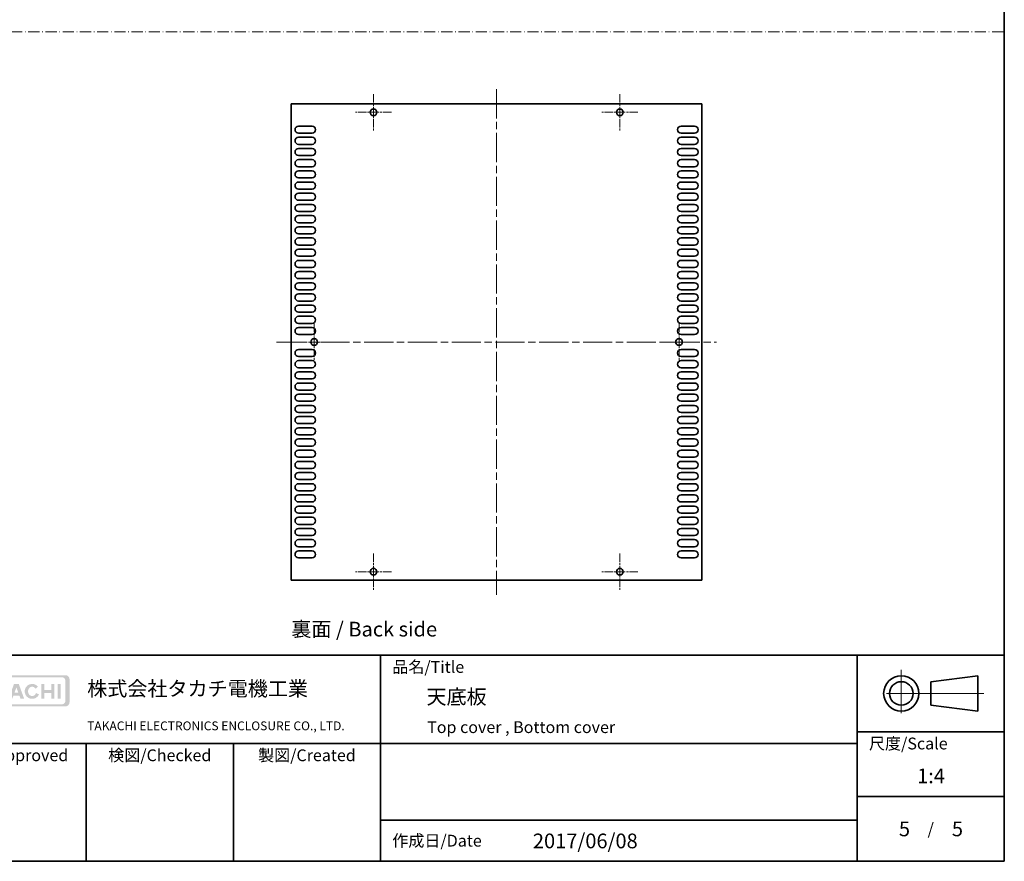
# Model space of a CAD drawing. Units: millimetres. Extents: x 0 to 6882, y 0 to 1124.
# Drawn here: x 6213 to 6882, y 0 to 572 of the extents above; entities that cross this region are included whole.
import ezdxf
from ezdxf.enums import TextEntityAlignment as Align

# ---------------------------------------------------------------- set-up
doc = ezdxf.new("R2010")
doc.units = ezdxf.units.MM
doc.header["$LTSCALE"] = 3.5
doc.linetypes.add('CHAIN', pattern=[0.35429999999999995, 0.2362, -0.0295, 0.0591, -0.0295])
doc.linetypes.add('DASH_DOT', pattern=[0.37, 0.24, -0.06, 0.01, -0.06])
for name, color, linetype, lineweight in [('Border (ISO)', 7, 'Continuous', 35), ('Center Mark (ISO)', 131, 'Continuous', 18), ('Centerline (ISO)', 131, 'Continuous', 18), ('Hatch (ISO)', 1, 'Continuous', 18), ('Sketch Geometry (ISO)', 7, 'Continuous', 18), ('Symbol (ISO)', 7, 'Continuous', 18), ('Title (ISO)', 7, 'Continuous', 35), ('Visible (ISO)', 7, 'Continuous', 35)]:
    doc.layers.add(name, color=color, linetype=linetype, lineweight=lineweight)
doc.styles.add('Note Text (TK)', font='MS PGothic.ttf')
doc.styles.add('文字スタイル67', font='arial.ttf')

# ---------------------------------------------------------------- blocks, each defined once
blk = doc.blocks.new('図面枠 tk図枠')
at = {"layer": 'Border (ISO)'}
for p in [(405.4999999999999, 289), (14.50000000000001, 8.000000000000007)]:
    blk.add_line(p, (405.4999999999999, 8.000000000000007), dxfattribs=at)
blk = doc.blocks.new('表題欄 tk表題欄')
at = {"layer": 'Hatch (ISO)'}
h = blk.add_hatch(color=256, dxfattribs=at)
edge = h.paths.add_edge_path(flags=0)
edge.add_arc((95.57537688673352, 236.2990653650367), 0.5958259999999996, 269.9999999999897, 360)
edge.add_line((96.17120288673351, 236.2990653650368), (96.17120288673348, 239.7107813650365))
edge.add_arc((95.5753768867335, 239.7107813650366), 0.5958259999999996, 0, 90.0000000000068)
edge.add_line((95.57537688673342, 240.3066073650366), (79.13710888673356, 240.3066073650366))
edge.add_arc((79.13710888673353, 239.7107813650366), 0.5958259999999996, 89.99999999999744, 180)
edge.add_line((78.54128288673353, 239.7107813650365), (78.54128288673331, 236.2990653650368))
edge.add_arc((79.13710888673332, 236.2990653650365), 0.5958259999999996, 180, 270.0000000000231)
edge.add_line((79.13710888673356, 235.7032393650365), (95.57537688673342, 235.7032393650367))
edge = h.paths.add_edge_path()
edge.add_line((77.83935088673357, 239.9556413650366), (77.83935088673357, 236.0542053650368))
edge.add_arc((78.54128288673346, 236.0542053650367), 0.7019319999998935, 180, 270.0000000000087)
edge.add_line((78.54128288673357, 235.3522733650368), (96.17120288673352, 235.3522733650368))
edge.add_arc((96.17120288673351, 236.0542053650367), 0.7019319999998921, 270, 360)
edge.add_line((96.8731348867334, 236.0542053650368), (96.87313488673352, 239.9556413650366))
edge.add_arc((96.1712028867336, 239.9556413650367), 0.7019319999998921, 0, 90.00000000000873)
edge.add_line((96.17120288673348, 240.6575733650367), (78.54128288673357, 240.6575733650366))
edge.add_arc((78.54128288673357, 239.9556413650366), 0.7019319999999984, 90, 180)
h = blk.add_hatch(color=256, dxfattribs=at)
h.paths.add_polyline_path([(87.52707281460246, 237.7110913650368), (88.16485295886469, 237.7110913650368), (87.84596288673359, 238.5794973650367)], flags=0)
h.paths.add_polyline_path([(87.14043486050403, 236.6581933650368), (87.3382496277172, 237.1968853650368), (88.35367614574989, 237.1968853650368), (88.551490912963, 236.6581933650368), (89.16820688673343, 236.6581933650368), (88.25406288673352, 239.1476033650369), (87.43786288673356, 239.1476033650369), (86.52371888673358, 236.6581933650368)])
h = blk.add_hatch(color=256, dxfattribs=at)
edge = h.paths.add_edge_path()
edge.add_arc((90.52309888673334, 237.9028983650369), 1.273272000000011, 38.55054079078439, 336.5820184016556)
edge.add_line((91.69149139614446, 237.3968543650369), (91.17255542714857, 237.6216113977801))
edge.add_ellipse((90.52309888673352, 237.9028983650369), major_axis=(0, -0.7998759999999119), ratio=0.8673469387756529, start_angle=128.5505407907963, end_angle=426.582018401653, ccw=False)
edge.add_line((91.09381514418376, 238.3576891122095), (91.51887237036831, 238.6964075050431))
for points in [[(92.09142939614459, 239.1476033650369), (92.09142939614459, 236.6581933650368), (92.60971639614465, 236.6581933650368), (92.60971639614465, 237.6580383650368), (93.76872039614462, 237.6580383650368), (93.76872039614462, 236.6581933650368), (94.28700739614459, 236.6581933650368), (94.28700739614459, 239.1476033650369), (93.76872039614462, 239.1476033650369), (93.76872039614462, 238.1477583650367), (92.60971639614465, 238.1477583650367), (92.60971639614465, 239.1476033650369)], [(94.84202339614467, 239.1476033650369), (94.84202339614467, 236.6581933650368), (95.36439139614473, 236.6581933650368), (95.36439139614473, 239.1476033650369)]]:
    blk.add_hatch(color=256, dxfattribs=at).paths.add_polyline_path(points)
at = {"layer": 'Title (ISO)'}
for p, q in [((74.70882392282105, 244.052739026017), (255.7088239228211, 244.052739026017)), ((149.7088239228211, 244.052739026017), (149.7088239228211, 209.052739026017)), ((230.7088239228211, 244.052739026017), (230.7088239228211, 209.052739026017)), ((255.7088239228211, 244.052739026017), (255.7088239228211, 209.052739026017)), ((243.2088239228211, 239.552739026017), (251.2088239228211, 240.5527390260171)), ((243.2088239228211, 239.552739026017), (243.2088239228211, 235.552739026017)), ((251.2088239228211, 234.552739026017), (251.2088239228211, 240.5527390260171)), ((243.2088239228211, 235.552739026017), (251.2088239228211, 234.552739026017)), ((230.7088239228211, 231.052739026017), (255.7088239228211, 231.052739026017)), ((74.70882392282105, 229.052739026017), (230.7088239228211, 229.052739026017)), ((99.70882392282108, 229.052739026017), (99.70882392282108, 209.052739026017)), ((124.708823922821, 229.052739026017), (124.708823922821, 209.052739026017)), ((230.7088239228211, 220.052739026017), (255.7088239228211, 220.052739026017)), ((149.7088239228211, 216.052739026017), (230.7088239228211, 216.052739026017)), ((255.7088239228211, 209.052739026017), (74.70882392282105, 209.052739026017))]:
    blk.add_line(p, q, dxfattribs=at)
at = {"layer": 'Title (ISO)', "color": 4, "linetype": 'CHAIN', "lineweight": 18, "ltscale": 8.889559745788574}
blk.add_line((238.2088239228211, 241.552739026017), (238.2088239228211, 233.552739026017), dxfattribs=at)
at = {"layer": 'Title (ISO)', "color": 4, "linetype": 'CHAIN', "lineweight": 18, "ltscale": 20.00163269042969}
blk.add_line((252.2088239228211, 237.552739026017), (234.2088239228211, 237.552739026017), dxfattribs=at)
at = {"layer": 'Title (ISO)'}
for radius in [3, 2]:
    blk.add_circle((238.2088239228211, 237.552739026017), radius, dxfattribs=at)
at = {"layer": 'Title (ISO)', "color": 1, "char_height": 2.000000029802322, "line_spacing_factor": 1.5, "style": 'Note Text (TK)'}
for s, insert, attachment_point in [('\\fＭＳ Ｐゴシック|b0|i0;\\H2.0000;品名/Title', (151.708823922821, 242.052739026017), 4), ('\\fＭＳ Ｐゴシック|b0|i0;\\H2.0000;尺度/Scale', (232.7088239228211, 229.052739026017), 4), ('\\fＭＳ Ｐゴシック|b0|i0;\\H2.0000;承認/Approved', (87.20882392282108, 227.052739026017), 5), ('\\fＭＳ Ｐゴシック|b0|i0;\\H2.0000;検図/Checked', (112.208823922821, 227.052739026017), 5), ('\\fＭＳ Ｐゴシック|b0|i0;\\H2.0000;製図/Created', (137.2088239228211, 227.052739026017), 5), ('\\fＭＳ Ｐゴシック|b0|i0;\\H2.0000;作成日/Date', (151.708823922821, 212.552739026017), 4)]:
    blk.add_mtext(s, dxfattribs=dict(at, insert=insert, attachment_point=attachment_point))
at = {"layer": 'Title (ISO)', "color": 7, "line_spacing_factor": 1.5, "style": 'Note Text (TK)'}
for s, insert, char_height, attachment_point in [('株式会社タカチ電機工業', (99.87313488673345, 238.052739026017), 2.5, 4), ('\\fArial|b0|i0;\\H1.4986;TAKACHI ELECTRONICS ENCLOSURE CO., LTD.', (99.87313488673342, 232.052739026017), 1.49859994649887, 4), ('\\fＭＳ Ｐゴシック|b0|i0;\\H2.0000;/', (243.2088239228211, 214.552739026017), 2.000000029802322, 5)]:
    blk.add_mtext(s, dxfattribs=dict(at, insert=insert, char_height=char_height, attachment_point=attachment_point))
at = {"layer": 'Title (ISO)', "color": 7}
for tag, p, height, style in [('<品名>_001', (157.5383693773665, 235.7459208441988), 2.5, 'Note Text (TK)'), ('<Title>_001', (157.4850858567313, 230.5520568828656), 2.000000029802322, '文字スタイル67'), ('<ページ_No.>_001', (237.9488807410029, 213.302739026017), 2.5, 'Note Text (TK)'), ('<総ページ数>_001', (246.7997330137301, 213.302739026017), 2.5, 'Note Text (TK)'), ('作成日_001', (175.6108125591847, 211.2814322078352), 2.5, 'Note Text (TK)')]:
    blk.add_attdef(tag, p, '', height=height, dxfattribs=dict(at, style=style))
at = {"layer": 'Title (ISO)', "color": 7, "style": 'Note Text (TK)'}
blk.add_attdef('<尺度>', text='', height=2.5, dxfattribs=at).set_placement((243.2088239228211, 223.5527390260171), align=Align.MIDDLE_CENTER)

msp = doc.modelspace()

# ---------------------------------------------------------------- linework, layer by layer
at = {"layer": 'Center Mark (ISO)', "linetype": 'CHAIN', "ltscale": 6.806045532226562}
for p, q in [((6453.708280535614, 520.9562957451923), (6453.708280535614, 496.4562957451923)), ((6621.108280535614, 520.9562957451923), (6621.108280535614, 496.4562957451922)), ((6465.958280535615, 508.7062957451924), (6441.458280535615, 508.7062957451924)), ((6633.358280535614, 508.7062957451924), (6608.858280535613, 508.7062957451924)), ((6413.408280535614, 364.9562957451925), (6413.408280535614, 340.4562957451925)), ((6661.408280535614, 364.9562957451924), (6661.408280535614, 340.4562957451924)), ((6425.658280535614, 352.7062957451925), (6401.158280535614, 352.7062957451925)), ((6673.658280535613, 352.7062957451924), (6649.158280535615, 352.7062957451924)), ((6453.708280535614, 208.9562957451925), (6453.708280535614, 184.4562957451924)), ((6621.108280535614, 208.9562957451924), (6621.108280535614, 184.4562957451923)), ((6465.958280535613, 196.7062957451924), (6441.458280535615, 196.7062957451924)), ((6633.358280535614, 196.7062957451923), (6608.858280535613, 196.7062957451923))]:
    msp.add_line(p, q, dxfattribs=at)
at = {"layer": 'Centerline (ISO)', "linetype": 'CHAIN', "ltscale": 23.99096870422363}
for p, q in [((6537.408280535615, 524.4562957451924), (6537.408280535614, 180.9562957451925)), ((6387.908280535615, 352.7062957451925), (6686.908280535615, 352.7062957451923))]:
    msp.add_line(p, q, dxfattribs=at)
at = {"layer": 'Sketch Geometry (ISO)', "color": 4, "linetype": 'DASH_DOT', "lineweight": 18, "ltscale": 9.032108306884766}
msp.add_line((5318.499976624416, 563.4867654104144), (6882.499847110466, 563.4867654104144), dxfattribs=at)
at = {"layer": 'Visible (ISO)'}
for p, q in [((6397.908280535615, 514.4562957451925), (6397.908280535614, 190.9562957451925)), ((6676.908280535615, 514.4562957451922), (6397.908280535615, 514.4562957451925)), ((6676.908280535613, 190.9562957451924), (6676.908280535615, 514.4562957451922)), ((6402.808280535613, 499.3562957451923), (6412.008280535613, 499.3562957451923)), ((6662.808280535613, 499.3562957451922), (6672.008280535613, 499.3562957451922)), ((6412.008280535613, 494.5562957451924), (6402.808280535613, 494.5562957451924)), ((6402.808280535613, 491.7562957451925), (6412.008280535613, 491.7562957451925)), ((6672.008280535613, 494.5562957451922), (6662.808280535613, 494.5562957451922)), ((6662.808280535613, 491.7562957451922), (6672.008280535613, 491.7562957451922)), ((6412.008280535613, 486.9562957451925), (6402.808280535613, 486.9562957451925)), ((6402.808280535613, 484.1562957451924), (6412.008280535613, 484.1562957451924)), ((6672.008280535613, 486.9562957451923), (6662.808280535613, 486.9562957451923)), ((6662.808280535613, 484.1562957451923), (6672.008280535613, 484.1562957451923)), ((6412.008280535613, 479.3562957451923), (6402.808280535613, 479.3562957451923)), ((6402.808280535613, 476.5562957451924), (6412.008280535613, 476.5562957451924)), ((6672.008280535613, 479.3562957451922), (6662.808280535613, 479.3562957451922)), ((6662.808280535613, 476.5562957451922), (6672.008280535613, 476.5562957451922)), ((6412.008280535613, 471.7562957451923), (6402.808280535613, 471.7562957451923)), ((6402.808280535613, 468.9562957451924), (6412.008280535613, 468.9562957451924)), ((6672.008280535613, 471.7562957451922), (6662.808280535613, 471.7562957451922)), ((6662.808280535613, 468.9562957451922), (6672.008280535613, 468.9562957451922)), ((6412.008280535613, 464.1562957451924), (6402.808280535613, 464.1562957451924)), ((6672.008280535613, 464.1562957451923), (6662.808280535613, 464.1562957451923)), ((6402.808280535613, 461.3562957451923), (6412.008280535613, 461.3562957451923)), ((6412.008280535613, 456.5562957451923), (6402.808280535613, 456.5562957451923)), ((6662.808280535613, 461.3562957451923), (6672.008280535613, 461.3562957451923)), ((6672.008280535613, 456.5562957451922), (6662.808280535613, 456.5562957451922)), ((6402.808280535613, 453.7562957451924), (6412.008280535613, 453.7562957451924)), ((6412.008280535613, 448.9562957451925), (6402.808280535613, 448.9562957451925)), ((6662.808280535613, 453.7562957451922), (6672.008280535613, 453.7562957451922)), ((6672.008280535613, 448.9562957451922), (6662.808280535613, 448.9562957451922)), ((6402.808280535613, 446.1562957451924), (6412.008280535613, 446.1562957451924)), ((6662.808280535613, 446.1562957451923), (6672.008280535613, 446.1562957451923)), ((6412.008280535613, 441.3562957451923), (6402.808280535613, 441.3562957451923)), ((6402.808280535613, 438.5562957451924), (6412.008280535613, 438.5562957451924)), ((6672.008280535613, 441.3562957451922), (6662.808280535613, 441.3562957451922)), ((6662.808280535613, 438.5562957451923), (6672.008280535613, 438.5562957451923)), ((6412.008280535613, 433.7562957451924), (6402.808280535613, 433.7562957451924)), ((6402.808280535613, 430.9562957451923), (6412.008280535613, 430.9562957451923)), ((6672.008280535613, 433.7562957451922), (6662.808280535613, 433.7562957451922)), ((6662.808280535613, 430.9562957451922), (6672.008280535613, 430.9562957451922)), ((6412.008280535613, 426.1562957451924), (6402.808280535613, 426.1562957451924)), ((6402.808280535613, 423.3562957451924), (6412.008280535613, 423.3562957451924)), ((6672.008280535613, 426.1562957451923), (6662.808280535613, 426.1562957451923)), ((6662.808280535613, 423.3562957451922), (6672.008280535613, 423.3562957451922)), ((6412.008280535613, 418.5562957451923), (6402.808280535613, 418.5562957451923)), ((6402.808280535613, 415.7562957451923), (6412.008280535613, 415.7562957451923)), ((6672.008280535613, 418.5562957451923), (6662.808280535613, 418.5562957451923)), ((6662.808280535613, 415.7562957451922), (6672.008280535613, 415.7562957451922)), ((6412.008280535613, 410.9562957451924), (6402.808280535613, 410.9562957451924)), ((6672.008280535613, 410.9562957451922), (6662.808280535613, 410.9562957451922)), ((6402.808280535613, 408.1562957451924), (6412.008280535613, 408.1562957451924)), ((6412.008280535613, 403.3562957451924), (6402.808280535613, 403.3562957451924)), ((6662.808280535613, 408.1562957451922), (6672.008280535613, 408.1562957451922)), ((6672.008280535613, 403.3562957451922), (6662.808280535613, 403.3562957451922)), ((6402.808280535613, 400.5562957451924), (6412.008280535613, 400.5562957451924)), ((6412.008280535613, 395.7562957451925), (6402.808280535613, 395.7562957451925)), ((6662.808280535613, 400.5562957451923), (6672.008280535613, 400.5562957451923)), ((6672.008280535613, 395.7562957451924), (6662.808280535613, 395.7562957451924)), ((6402.808280535613, 392.9562957451924), (6412.008280535613, 392.9562957451924)), ((6412.008280535613, 388.1562957451924), (6402.808280535613, 388.1562957451924)), ((6662.808280535613, 392.9562957451923), (6672.008280535613, 392.9562957451923)), ((6672.008280535613, 388.1562957451923), (6662.808280535613, 388.1562957451923)), ((6402.808280535613, 385.3562957451925), (6412.008280535613, 385.3562957451925)), ((6662.808280535613, 385.3562957451924), (6672.008280535613, 385.3562957451924)), ((6412.008280535613, 380.5562957451924), (6402.808280535613, 380.5562957451924)), ((6402.808280535613, 377.7562957451924), (6412.008280535613, 377.7562957451924)), ((6672.008280535613, 380.5562957451923), (6662.808280535613, 380.5562957451923)), ((6662.808280535613, 377.7562957451922), (6672.008280535613, 377.7562957451922)), ((6412.008280535613, 372.9562957451924), (6402.808280535613, 372.9562957451924)), ((6402.808280535613, 370.1562957451924), (6412.008280535613, 370.1562957451924)), ((6672.008280535613, 372.9562957451923), (6662.808280535613, 372.9562957451923)), ((6662.808280535613, 370.1562957451923), (6672.008280535613, 370.1562957451923)), ((6412.008280535613, 365.3562957451925), (6402.808280535613, 365.3562957451925)), ((6402.808280535613, 362.5562957451924), (6412.008280535613, 362.5562957451924)), ((6672.008280535613, 365.3562957451924), (6662.808280535613, 365.3562957451924)), ((6662.808280535613, 362.5562957451923), (6672.008280535613, 362.5562957451923)), ((6412.008280535613, 357.7562957451925), (6402.808280535613, 357.7562957451925)), ((6672.008280535613, 357.7562957451922), (6662.808280535613, 357.7562957451922)), ((6402.808280535615, 347.6562957451926), (6412.008280535615, 347.6562957451924)), ((6412.008280535615, 342.8562957451925), (6402.808280535615, 342.8562957451925)), ((6662.808280535614, 347.6562957451923), (6672.008280535614, 347.6562957451923)), ((6672.008280535614, 342.8562957451922), (6662.808280535614, 342.8562957451924)), ((6402.808280535615, 340.0562957451924), (6412.008280535615, 340.0562957451924)), ((6412.008280535615, 335.2562957451925), (6402.808280535615, 335.2562957451925)), ((6662.808280535614, 340.0562957451923), (6672.008280535614, 340.0562957451923)), ((6672.008280535614, 335.2562957451922), (6662.808280535614, 335.2562957451923)), ((6402.808280535615, 332.4562957451925), (6412.008280535615, 332.4562957451925)), ((6662.808280535614, 332.4562957451923), (6672.008280535614, 332.4562957451923)), ((6412.008280535615, 327.6562957451925), (6402.808280535615, 327.6562957451925)), ((6402.808280535615, 324.8562957451925), (6412.008280535615, 324.8562957451924)), ((6672.008280535614, 327.6562957451923), (6662.808280535614, 327.6562957451923)), ((6662.808280535614, 324.8562957451923), (6672.008280535614, 324.8562957451923)), ((6412.008280535615, 320.0562957451924), (6402.808280535615, 320.0562957451924)), ((6402.808280535615, 317.2562957451924), (6412.008280535615, 317.2562957451924)), ((6672.008280535614, 320.0562957451923), (6662.808280535614, 320.0562957451923)), ((6662.808280535614, 317.2562957451924), (6672.008280535614, 317.2562957451924)), ((6412.008280535615, 312.4562957451925), (6402.808280535615, 312.4562957451925)), ((6402.808280535615, 309.6562957451924), (6412.008280535615, 309.6562957451924)), ((6672.008280535614, 312.4562957451923), (6662.808280535614, 312.4562957451923)), ((6662.808280535614, 309.6562957451923), (6672.008280535614, 309.6562957451922)), ((6412.008280535615, 304.8562957451925), (6402.808280535615, 304.8562957451925)), ((6402.808280535615, 302.0562957451925), (6412.008280535615, 302.0562957451925)), ((6672.008280535614, 304.8562957451923), (6662.808280535614, 304.8562957451924)), ((6662.808280535614, 302.0562957451923), (6672.008280535614, 302.0562957451923)), ((6412.008280535615, 297.2562957451925), (6402.808280535615, 297.2562957451925)), ((6402.808280535615, 294.4562957451925), (6412.008280535615, 294.4562957451924)), ((6672.008280535614, 297.2562957451923), (6662.808280535614, 297.2562957451923)), ((6662.808280535614, 294.4562957451923), (6672.008280535614, 294.4562957451923)), ((6412.008280535615, 289.6562957451924), (6402.808280535615, 289.6562957451926)), ((6672.008280535614, 289.6562957451922), (6662.808280535614, 289.6562957451923)), ((6402.808280535615, 286.8562957451925), (6412.008280535615, 286.8562957451925)), ((6412.008280535615, 282.0562957451926), (6402.808280535615, 282.0562957451926)), ((6662.808280535614, 286.8562957451922), (6672.008280535614, 286.8562957451922)), ((6672.008280535614, 282.0562957451923), (6662.808280535614, 282.0562957451923)), ((6402.808280535615, 279.2562957451925), (6412.008280535615, 279.2562957451925)), ((6412.008280535615, 274.4562957451925), (6402.808280535615, 274.4562957451925)), ((6662.808280535614, 279.2562957451924), (6672.008280535614, 279.2562957451922)), ((6672.008280535614, 274.4562957451923), (6662.808280535614, 274.4562957451923)), ((6402.808280535615, 271.6562957451924), (6412.008280535615, 271.6562957451924)), ((6662.808280535614, 271.6562957451923), (6672.008280535614, 271.6562957451923)), ((6412.008280535615, 266.8562957451925), (6402.808280535615, 266.8562957451925)), ((6402.808280535615, 264.0562957451925), (6412.008280535615, 264.0562957451924)), ((6672.008280535614, 266.8562957451923), (6662.808280535614, 266.8562957451923)), ((6662.808280535614, 264.0562957451923), (6672.008280535614, 264.0562957451923)), ((6412.008280535615, 259.2562957451924), (6402.808280535615, 259.2562957451924)), ((6402.808280535615, 256.4562957451925), (6412.008280535615, 256.4562957451925)), ((6672.008280535614, 259.2562957451922), (6662.808280535614, 259.2562957451923)), ((6662.808280535614, 256.4562957451923), (6672.008280535614, 256.4562957451923)), ((6412.008280535615, 251.6562957451925), (6402.808280535615, 251.6562957451925)), ((6402.808280535615, 248.8562957451925), (6412.008280535615, 248.8562957451925)), ((6672.008280535614, 251.6562957451923), (6662.808280535614, 251.6562957451923)), ((6662.808280535614, 248.8562957451923), (6672.008280535614, 248.8562957451923)), ((6412.008280535615, 244.0562957451924), (6402.808280535615, 244.0562957451925)), ((6402.808280535615, 241.2562957451925), (6412.008280535615, 241.2562957451925)), ((6672.008280535614, 244.0562957451923), (6662.808280535614, 244.0562957451923)), ((6662.808280535614, 241.2562957451923), (6672.008280535614, 241.2562957451922)), ((6412.008280535615, 236.4562957451925), (6402.808280535615, 236.4562957451926)), ((6672.008280535614, 236.4562957451923), (6662.808280535614, 236.4562957451923)), ((6402.808280535615, 233.6562957451925), (6412.008280535615, 233.6562957451925)), ((6412.008280535615, 228.8562957451925), (6402.808280535615, 228.8562957451925)), ((6662.808280535614, 233.6562957451923), (6672.008280535614, 233.6562957451923)), ((6672.008280535614, 228.8562957451923), (6662.808280535614, 228.8562957451923)), ((6402.808280535615, 226.0562957451925), (6412.008280535615, 226.0562957451925)), ((6412.008280535615, 221.2562957451925), (6402.808280535615, 221.2562957451925)), ((6662.808280535614, 226.0562957451923), (6672.008280535614, 226.0562957451923)), ((6672.008280535614, 221.2562957451923), (6662.808280535614, 221.2562957451924)), ((6402.808280535615, 218.4562957451925), (6412.008280535615, 218.4562957451925)), ((6662.808280535614, 218.4562957451923), (6672.008280535614, 218.4562957451923)), ((6412.008280535615, 213.6562957451925), (6402.808280535615, 213.6562957451925)), ((6402.808280535615, 210.8562957451925), (6412.008280535615, 210.8562957451925)), ((6672.008280535614, 213.6562957451923), (6662.808280535614, 213.6562957451923)), ((6662.808280535614, 210.8562957451923), (6672.008280535614, 210.8562957451923)), ((6412.008280535615, 206.0562957451924), (6402.808280535615, 206.0562957451925)), ((6672.008280535614, 206.0562957451923), (6662.808280535614, 206.0562957451923)), ((6397.908280535614, 190.9562957451925), (6676.908280535613, 190.9562957451924))]:
    msp.add_line(p, q, dxfattribs=at)
for centre in [(6453.708280535614, 508.7062957451924), (6621.108280535614, 508.7062957451922), (6413.408280535614, 352.7062957451925), (6661.408280535614, 352.7062957451923), (6453.708280535614, 196.7062957451924), (6621.108280535614, 196.7062957451923)]:
    msp.add_circle(centre, 2.25, dxfattribs=at)
for centre, radius, start, end in [((6402.808280535613, 496.9562957451925), 2.400000000000002, 90, 270), ((6412.008280535613, 496.9562957451923), 2.400000000000002, 270, 90), ((6662.808280535613, 496.9562957451922), 2.400000000000002, 90, 270), ((6672.008280535613, 496.9562957451922), 2.400000000000002, 270, 90), ((6402.808280535613, 489.3562957451925), 2.400000000000002, 90, 270), ((6412.008280535613, 489.3562957451924), 2.400000000000002, 270, 90), ((6662.808280535613, 489.3562957451924), 2.400000000000002, 90, 270), ((6672.008280535613, 489.3562957451922), 2.400000000000002, 270, 90), ((6402.808280535613, 481.7562957451924), 2.400000000000002, 90, 270), ((6412.008280535613, 481.7562957451924), 2.400000000000002, 270, 90), ((6662.808280535613, 481.7562957451923), 2.400000000000002, 90, 270), ((6672.008280535613, 481.7562957451922), 2.400000000000002, 270, 90), ((6402.808280535613, 474.1562957451924), 2.400000000000002, 90, 270), ((6412.008280535613, 474.1562957451924), 2.400000000000002, 270, 90), ((6662.808280535613, 474.1562957451923), 2.400000000000002, 90, 270), ((6672.008280535613, 474.1562957451923), 2.400000000000002, 270, 90), ((6402.808280535613, 466.5562957451924), 2.400000000000002, 90, 270), ((6412.008280535613, 466.5562957451924), 2.400000000000002, 270, 90), ((6662.808280535613, 466.5562957451923), 2.400000000000002, 90, 270), ((6672.008280535613, 466.5562957451921), 2.400000000000002, 270, 90), ((6402.808280535613, 458.9562957451924), 2.400000000000002, 90, 270), ((6412.008280535613, 458.9562957451923), 2.400000000000002, 270, 90), ((6662.808280535613, 458.9562957451922), 2.400000000000002, 90, 270), ((6672.008280535613, 458.9562957451922), 2.400000000000002, 270, 90), ((6402.808280535613, 451.3562957451923), 2.400000000000002, 90, 270), ((6412.008280535613, 451.3562957451923), 2.400000000000002, 270, 90), ((6662.808280535613, 451.3562957451922), 2.400000000000002, 90, 270), ((6672.008280535613, 451.3562957451922), 2.400000000000002, 270, 90), ((6402.808280535613, 443.7562957451924), 2.400000000000002, 90, 270), ((6412.008280535613, 443.7562957451923), 2.400000000000002, 270, 90), ((6662.808280535613, 443.7562957451922), 2.400000000000002, 90, 270), ((6672.008280535613, 443.7562957451922), 2.400000000000002, 270, 90), ((6402.808280535613, 436.1562957451924), 2.400000000000002, 90, 270), ((6412.008280535613, 436.1562957451923), 2.400000000000002, 270, 90), ((6662.808280535613, 436.1562957451923), 2.400000000000002, 90, 270), ((6672.008280535613, 436.1562957451922), 2.400000000000002, 270, 90), ((6402.808280535613, 428.5562957451924), 2.400000000000011, 90, 270), ((6412.008280535613, 428.5562957451924), 2.400000000000002, 270, 90), ((6662.808280535613, 428.5562957451922), 2.400000000000011, 90, 270), ((6672.008280535613, 428.5562957451922), 2.400000000000002, 270, 90), ((6402.808280535613, 420.9562957451924), 2.400000000000011, 90, 270), ((6412.008280535613, 420.9562957451923), 2.400000000000002, 270, 90), ((6662.808280535613, 420.9562957451923), 2.400000000000011, 90, 270), ((6672.008280535613, 420.9562957451923), 2.400000000000002, 270, 90), ((6402.808280535613, 413.3562957451925), 2.400000000000011, 90, 270), ((6412.008280535613, 413.3562957451925), 2.400000000000002, 270, 90), ((6662.808280535613, 413.3562957451922), 2.400000000000011, 90, 270), ((6672.008280535613, 413.3562957451922), 2.400000000000002, 270, 90), ((6402.808280535613, 405.7562957451924), 2.400000000000011, 90, 270), ((6412.008280535613, 405.7562957451923), 2.400000000000002, 270, 90), ((6662.808280535613, 405.7562957451923), 2.400000000000011, 90, 270), ((6672.008280535613, 405.7562957451922), 2.400000000000002, 270, 90), ((6402.808280535613, 398.1562957451925), 2.400000000000011, 90, 270), ((6412.008280535613, 398.1562957451925), 2.400000000000002, 270, 90), ((6662.808280535613, 398.1562957451923), 2.400000000000011, 90, 270), ((6672.008280535613, 398.1562957451922), 2.400000000000002, 270, 90), ((6402.808280535613, 390.5562957451924), 2.400000000000006, 90, 270), ((6412.008280535613, 390.5562957451924), 2.400000000000002, 270, 90), ((6662.808280535613, 390.5562957451923), 2.400000000000006, 90, 270), ((6672.008280535613, 390.5562957451923), 2.400000000000002, 270, 90), ((6402.808280535613, 382.9562957451924), 2.400000000000006, 90, 270), ((6412.008280535613, 382.9562957451924), 2.400000000000002, 270, 90), ((6662.808280535613, 382.9562957451923), 2.400000000000006, 90, 270), ((6672.008280535613, 382.9562957451923), 2.400000000000002, 270, 90), ((6402.808280535613, 375.3562957451925), 2.400000000000002, 90, 270), ((6412.008280535613, 375.3562957451924), 2.400000000000002, 270, 90), ((6662.808280535613, 375.3562957451924), 2.400000000000002, 90, 270), ((6672.008280535613, 375.3562957451923), 2.400000000000002, 270, 90), ((6402.808280535613, 367.7562957451925), 2.400000000000004, 90, 270), ((6412.008280535613, 367.7562957451925), 2.399999999999999, 270, 90), ((6662.808280535613, 367.7562957451923), 2.400000000000004, 90, 270), ((6672.008280535613, 367.7562957451922), 2.399999999999999, 270, 90), ((6402.808280535613, 360.1562957451924), 2.400000000000004, 90, 270), ((6412.008280535613, 360.1562957451924), 2.399999999999999, 270, 90), ((6662.808280535613, 360.1562957451923), 2.400000000000004, 90, 270), ((6672.008280535613, 360.1562957451923), 2.399999999999999, 270, 90), ((6402.808280535615, 345.2562957451925), 2.399999999999994, 90, 270), ((6412.008280535615, 345.2562957451925), 2.399999999999999, 270, 90), ((6662.808280535614, 345.2562957451922), 2.399999999999994, 90, 270), ((6672.008280535614, 345.2562957451922), 2.399999999999999, 270, 90), ((6402.808280535615, 337.6562957451926), 2.399999999999995, 90, 270), ((6412.008280535615, 337.6562957451926), 2.399999999999999, 270, 90), ((6662.808280535614, 337.6562957451923), 2.399999999999995, 90, 270), ((6672.008280535614, 337.6562957451923), 2.399999999999999, 270, 90), ((6402.808280535615, 330.0562957451924), 2.399999999999993, 90, 270), ((6412.008280535615, 330.0562957451924), 2.399999999999997, 270, 90), ((6662.808280535614, 330.0562957451923), 2.399999999999997, 90, 270), ((6672.008280535614, 330.0562957451923), 2.400000000000002, 270, 90), ((6402.808280535615, 322.4562957451925), 2.399999999999993, 90, 270), ((6412.008280535615, 322.4562957451925), 2.399999999999997, 270, 90), ((6662.808280535614, 322.4562957451923), 2.399999999999997, 90, 270), ((6672.008280535614, 322.4562957451923), 2.400000000000002, 270, 90), ((6402.808280535615, 314.8562957451925), 2.399999999999993, 90, 270), ((6412.008280535615, 314.8562957451925), 2.399999999999997, 270, 90), ((6662.808280535614, 314.8562957451923), 2.399999999999997, 90, 270), ((6672.008280535614, 314.8562957451923), 2.400000000000002, 270, 90), ((6402.808280535615, 307.2562957451925), 2.399999999999993, 90, 270), ((6412.008280535615, 307.2562957451925), 2.400000000000002, 270, 90), ((6662.808280535614, 307.2562957451923), 2.399999999999993, 90, 270), ((6672.008280535614, 307.2562957451923), 2.400000000000002, 270, 90), ((6402.808280535615, 299.6562957451924), 2.399999999999993, 90, 270), ((6412.008280535615, 299.6562957451924), 2.400000000000002, 270, 90), ((6662.808280535614, 299.6562957451923), 2.399999999999993, 90, 270), ((6672.008280535614, 299.6562957451923), 2.400000000000002, 270, 90), ((6402.808280535615, 292.0562957451925), 2.399999999999993, 90, 270), ((6412.008280535615, 292.0562957451925), 2.400000000000002, 270, 90), ((6662.808280535614, 292.0562957451923), 2.399999999999993, 90, 270), ((6672.008280535614, 292.0562957451923), 2.400000000000002, 270, 90), ((6402.808280535615, 284.4562957451925), 2.399999999999993, 90, 270), ((6412.008280535615, 284.4562957451925), 2.400000000000002, 270, 90), ((6662.808280535614, 284.4562957451923), 2.399999999999993, 90, 270), ((6672.008280535614, 284.4562957451923), 2.400000000000002, 270, 90), ((6402.808280535615, 276.8562957451925), 2.399999999999993, 90, 270), ((6412.008280535615, 276.8562957451925), 2.400000000000002, 270, 90), ((6662.808280535614, 276.8562957451923), 2.399999999999993, 90, 270), ((6672.008280535614, 276.8562957451923), 2.400000000000002, 270, 90), ((6402.808280535615, 269.2562957451924), 2.400000000000002, 90, 270), ((6412.008280535615, 269.2562957451924), 2.400000000000002, 270, 90), ((6662.808280535614, 269.2562957451924), 2.400000000000002, 90, 270), ((6672.008280535614, 269.2562957451924), 2.400000000000002, 270, 90), ((6402.808280535615, 261.6562957451924), 2.400000000000002, 90, 270), ((6412.008280535615, 261.6562957451924), 2.400000000000002, 270, 90), ((6662.808280535614, 261.6562957451923), 2.400000000000002, 90, 270), ((6672.008280535614, 261.6562957451923), 2.400000000000002, 270, 90), ((6402.808280535615, 254.0562957451925), 2.400000000000002, 90, 270), ((6412.008280535615, 254.0562957451925), 2.400000000000002, 270, 90), ((6662.808280535614, 254.0562957451923), 2.400000000000002, 90, 270), ((6672.008280535614, 254.0562957451923), 2.400000000000002, 270, 90), ((6402.808280535615, 246.4562957451925), 2.400000000000002, 90, 270), ((6412.008280535615, 246.4562957451925), 2.400000000000002, 270, 90), ((6662.808280535614, 246.4562957451923), 2.400000000000002, 90, 270), ((6672.008280535614, 246.4562957451923), 2.400000000000002, 270, 90), ((6402.808280535615, 238.8562957451925), 2.400000000000002, 90, 270), ((6412.008280535615, 238.8562957451925), 2.400000000000002, 270, 90), ((6662.808280535614, 238.8562957451923), 2.400000000000002, 90, 270), ((6672.008280535614, 238.8562957451923), 2.400000000000002, 270, 90), ((6402.808280535615, 231.2562957451925), 2.400000000000002, 90, 270), ((6412.008280535615, 231.2562957451925), 2.400000000000002, 270, 90), ((6662.808280535614, 231.2562957451923), 2.400000000000002, 90, 270), ((6672.008280535614, 231.2562957451923), 2.400000000000002, 270, 90), ((6402.808280535615, 223.6562957451925), 2.400000000000002, 90, 270), ((6412.008280535615, 223.6562957451925), 2.400000000000002, 270, 90), ((6662.808280535614, 223.6562957451923), 2.400000000000002, 90, 270), ((6672.008280535614, 223.6562957451923), 2.400000000000002, 270, 90), ((6402.808280535615, 216.0562957451925), 2.400000000000002, 90, 270), ((6412.008280535615, 216.0562957451925), 2.400000000000002, 270, 90), ((6662.808280535614, 216.0562957451923), 2.400000000000002, 90, 270), ((6672.008280535614, 216.0562957451923), 2.400000000000002, 270, 90), ((6402.808280535615, 208.4562957451925), 2.400000000000002, 90, 270), ((6412.008280535615, 208.4562957451925), 2.400000000000002, 270, 90), ((6662.808280535614, 208.4562957451923), 2.400000000000002, 90, 270), ((6672.008280535614, 208.4562957451923), 2.400000000000002, 270, 90)]:
    msp.add_arc(centre, radius, start, end, dxfattribs=at)

# ---------------------------------------------------------------- block references
at = {"xscale": 4, "yscale": 4, "zscale": 4}
msp.add_blockref('図面枠 tk図枠', (5260.5, -31.99999999999992), dxfattribs=at)
ref = msp.add_blockref('表題欄 tk表題欄', (5859.664704308716, -836.210956104068), dxfattribs=dict(xscale=4, yscale=4, zscale=4))
ref.add_attrib('<品名>_001', '天底板', (6489.761363636365, 106.7727272727274), dxfattribs={"layer": 'Title (ISO)', "color": 7, "height": 10, "style": 'Note Text (TK)'})
ref.add_attrib('<尺度>_001', '1:4', (6823.210227272728, 53.00000000000022), dxfattribs={"layer": 'Title (ISO)', "color": 7, "height": 10, "style": 'Note Text (TK)'})
ref.add_attrib('作成日_001', '2017/06/08', (6562.079544369978, 8.82954530299404), dxfattribs={"layer": 'Title (ISO)', "color": 7, "height": 10, "style": 'Note Text (TK)'})
ref.add_attrib('<Title>_001', 'Top cover , Bottom cover', (6490.238062751895, 87.11050473184096), dxfattribs={"layer": 'Title (ISO)', "color": 7, "height": 8.00000011920929, "style": '文字スタイル67'})
ref.add_attrib('<ページ_No.>_001', '5', (6810.863636363636, 17.00000000000014), dxfattribs={"layer": 'Title (ISO)', "color": 7, "height": 10, "style": 'Note Text (TK)'})
ref.add_attrib('<総ページ数>_001', '5', (6846.863636363638, 17.00000000000014), dxfattribs={"layer": 'Title (ISO)', "color": 7, "height": 10, "style": 'Note Text (TK)'})

# ---------------------------------------------------------------- texts
at = {"layer": 'Symbol (ISO)', "color": 7, "insert": (6397.916180674847, 157.68699791018), "char_height": 10, "width": 107.1345043182373, "attachment_point": 4, "line_spacing_factor": 1.5, "style": 'Note Text (TK)'}
msp.add_mtext('{\\fＭＳ Ｐゴシック|b0|i0;裏面 / Back side}', dxfattribs=at)

doc.saveas('drawing.dxf')
